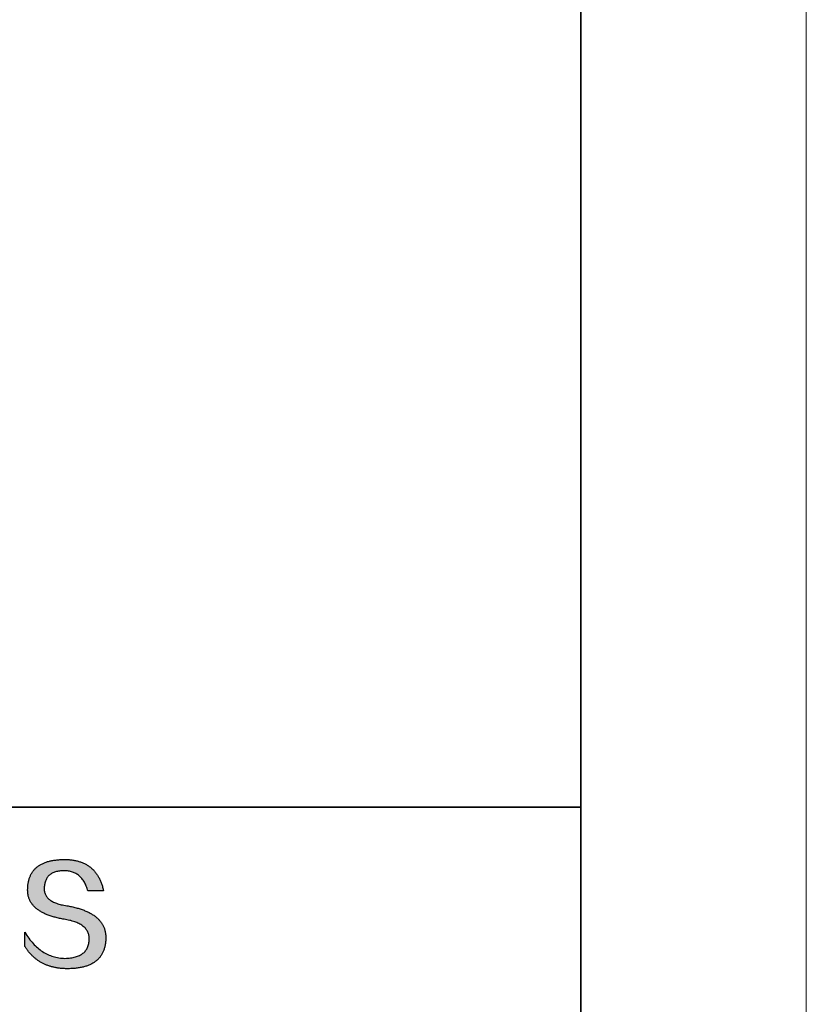
# Model space of a CAD drawing. Units: millimetres. Extents: x 11673 to 11970, y -7568 to -7358.
# Drawn here: x 11935 to 11970, y -7532 to -7488 of the extents above; entities that cross this region are included whole.
import ezdxf

# ---------------------------------------------------------------- set-up
doc = ezdxf.new("R2010")
doc.units = ezdxf.units.MM
doc.header["$LTSCALE"] = 10
for name, color, linetype, lineweight in [('7标注层', 4, 'Continuous', 5), ('粗实线层', 7, 'Continuous', 35), ('细实线层', 7, 'Continuous', 18)]:
    doc.layers.add(name, color=color, linetype=linetype, lineweight=lineweight)

# ---------------------------------------------------------------- blocks, each defined once
blk = doc.blocks.new('*X10')
at = {"layer": '粗实线层'}
blk.add_line((138.5, -95), (138.5, 95), dxfattribs=at)
at = {"layer": '细实线层'}
blk.add_line((148.5, -105), (148.5, 105), dxfattribs=at)

msp = doc.modelspace()

# ---------------------------------------------------------------- hatches: boundary and pattern name
msp.add_hatch(color=256).paths.add_polyline_path([(11938.76232, -7528.16793), (11938.75128, -7528.13793), (11938.73937, -7528.10834), (11938.72659, -7528.07914), (11938.71295, -7528.05036), (11938.69845, -7528.02197), (11938.68307, -7527.994), (11938.66684, -7527.96642), (11938.64974, -7527.93926), (11938.63177, -7527.91249), (11938.61294, -7527.88613), (11938.59325, -7527.86018), (11938.57269, -7527.83463), (11938.55126, -7527.80949), (11938.52897, -7527.78475), (11938.50582, -7527.76041), (11938.4818, -7527.73648), (11938.45692, -7527.71296), (11938.43117, -7527.68984), (11938.40455, -7527.66712), (11938.37707, -7527.64481), (11938.34873, -7527.62291), (11938.31952, -7527.6014), (11938.28945, -7527.58031), (11938.25851, -7527.55962), (11938.2267, -7527.53933), (11938.19403, -7527.51945), (11938.1605, -7527.49997), (11938.1261, -7527.4809), (11938.09084, -7527.46223), (11938.05471, -7527.44396), (11938.01772, -7527.42611), (11937.97986, -7527.40865), (11937.94113, -7527.3916), (11937.90155, -7527.37496), (11937.86109, -7527.35872), (11937.81977, -7527.34288), (11937.77759, -7527.32745), (11937.73454, -7527.31243), (11937.69063, -7527.29781), (11937.64585, -7527.28359), (11937.60021, -7527.26978), (11937.5537, -7527.25638), (11937.50633, -7527.24337), (11937.45809, -7527.23078), (11937.40899, -7527.21859), (11937.35902, -7527.2068), (11937.30819, -7527.19542), (11937.25649, -7527.18444), (11937.20393, -7527.17387), (11937.1505, -7527.1637), (11937.09621, -7527.15393), (11937.03234, -7527.14393), (11936.97058, -7527.13299), (11936.91093, -7527.12111), (11936.85339, -7527.1083), (11936.79795, -7527.09454), (11936.74462, -7527.07984), (11936.6934, -7527.0642), (11936.64429, -7527.04763), (11936.59728, -7527.03011), (11936.55239, -7527.01166), (11936.5096, -7526.99226), (11936.46892, -7526.97193), (11936.43035, -7526.95066), (11936.39389, -7526.92845), (11936.35953, -7526.9053), (11936.32729, -7526.88121), (11936.29715, -7526.85618), (11936.26912, -7526.83021), (11936.24321, -7526.8033), (11936.2194, -7526.77545), (11936.1977, -7526.74666), (11936.1781, -7526.71694), (11936.16062, -7526.68627), (11936.14525, -7526.65467), (11936.13198, -7526.62213), (11936.12083, -7526.58864), (11936.11179, -7526.55422), (11936.10485, -7526.51886), (11936.10002, -7526.48256), (11936.09731, -7526.44532), (11936.0967, -7526.40714), (11936.0982, -7526.36802), (11936.10027, -7526.32102), (11936.10397, -7526.27551), (11936.10931, -7526.23149), (11936.11627, -7526.18897), (11936.12487, -7526.14793), (11936.13511, -7526.10839), (11936.14697, -7526.07033), (11936.16047, -7526.03377), (11936.17561, -7525.99871), (11936.19237, -7525.96513), (11936.21077, -7525.93304), (11936.2308, -7525.90245), (11936.25246, -7525.87335), (11936.27576, -7525.84574), (11936.30068, -7525.81962), (11936.32724, -7525.79499), (11936.35543, -7525.77186), (11936.38525, -7525.75022), (11936.4167, -7525.73007), (11936.44979, -7525.71141), (11936.4845, -7525.69424), (11936.52085, -7525.67857), (11936.55883, -7525.66439), (11936.59843, -7525.6517), (11936.63967, -7525.64051), (11936.68254, -7525.6308), (11936.72704, -7525.62259), (11936.77317, -7525.61587), (11936.82093, -7525.61065), (11936.87032, -7525.60692), (11936.92134, -7525.60468), (11936.97398, -7525.60393), (11937.02432, -7525.60481), (11937.07355, -7525.60743), (11937.12166, -7525.6118), (11937.16867, -7525.61792), (11937.21456, -7525.62579), (11937.25934, -7525.63541), (11937.30301, -7525.64677), (11937.34556, -7525.65989), (11937.38701, -7525.67475), (11937.42734, -7525.69136), (11937.46656, -7525.70972), (11937.50467, -7525.72983), (11937.54166, -7525.75168), (11937.57754, -7525.77529), (11937.61231, -7525.80064), (11937.64597, -7525.82774), (11937.67852, -7525.85659), (11937.70995, -7525.88718), (11937.74026, -7525.91952), (11937.76947, -7525.95362), (11937.79756, -7525.98945), (11937.82454, -7526.02704), (11937.8504, -7526.06637), (11937.87515, -7526.10745), (11937.89879, -7526.15028), (11937.92131, -7526.19486), (11937.94272, -7526.24118), (11937.96301, -7526.28925), (11937.98219, -7526.33907), (11938.00026, -7526.39063), (11938.01721, -7526.44395), (11938.03304, -7526.499), (11938.72542, -7526.499), (11938.71621, -7526.45569), (11938.70643, -7526.41306), (11938.69607, -7526.37111), (11938.68513, -7526.32985), (11938.67362, -7526.28926), (11938.66153, -7526.24936), (11938.64887, -7526.21014), (11938.63563, -7526.1716), (11938.62181, -7526.13374), (11938.60742, -7526.09656), (11938.59245, -7526.06007), (11938.57691, -7526.02426), (11938.56079, -7525.98913), (11938.54409, -7525.95468), (11938.52681, -7525.92091), (11938.50896, -7525.88782), (11938.49053, -7525.85542), (11938.47153, -7525.8237), (11938.45195, -7525.79266), (11938.43179, -7525.7623), (11938.41106, -7525.73262), (11938.38975, -7525.70363), (11938.36786, -7525.67532), (11938.3454, -7525.64769), (11938.32236, -7525.62074), (11938.29875, -7525.59447), (11938.27455, -7525.56889), (11938.24979, -7525.54398), (11938.22444, -7525.51976), (11938.19852, -7525.49622), (11938.17202, -7525.47337), (11938.14494, -7525.45119), (11938.11729, -7525.4297), (11938.08906, -7525.40889), (11938.06026, -7525.38876), (11938.03088, -7525.36932), (11938.00092, -7525.35055), (11937.97038, -7525.33247), (11937.93927, -7525.31507), (11937.90758, -7525.29835), (11937.87531, -7525.28232), (11937.84247, -7525.26696), (11937.80905, -7525.25229), (11937.77506, -7525.2383), (11937.74048, -7525.225), (11937.70533, -7525.21237), (11937.66961, -7525.20043), (11937.6333, -7525.18917), (11937.59642, -7525.17859), (11937.55897, -7525.1687), (11937.52093, -7525.15949), (11937.48232, -7525.15096), (11937.44313, -7525.14311), (11937.40337, -7525.13594), (11937.36303, -7525.12946), (11937.32211, -7525.12366), (11937.28061, -7525.11854), (11937.23854, -7525.1141), (11937.19589, -7525.11035), (11937.15266, -7525.10728), (11937.10886, -7525.10489), (11937.06448, -7525.10318), (11937.01952, -7525.10216), (11936.97398, -7525.10182), (11936.92534, -7525.1028), (11936.87744, -7525.10439), (11936.83029, -7525.10656), (11936.78388, -7525.10934), (11936.73822, -7525.11271), (11936.69331, -7525.11668), (11936.64914, -7525.12125), (11936.60572, -7525.12641), (11936.56305, -7525.13217), (11936.52112, -7525.13852), (11936.47994, -7525.14547), (11936.4395, -7525.15302), (11936.39982, -7525.16117), (11936.36087, -7525.16991), (11936.32268, -7525.17925), (11936.28523, -7525.18919), (11936.24853, -7525.19972), (11936.21257, -7525.21085), (11936.17736, -7525.22257), (11936.14289, -7525.2349), (11936.10917, -7525.24782), (11936.0762, -7525.26133), (11936.04398, -7525.27545), (11936.0125, -7525.29016), (11935.98176, -7525.30546), (11935.95178, -7525.32137), (11935.92254, -7525.33787), (11935.89404, -7525.35497), (11935.86629, -7525.37266), (11935.83929, -7525.39095), (11935.81304, -7525.40984), (11935.78753, -7525.42932), (11935.76276, -7525.4494), (11935.73874, -7525.47008), (11935.71547, -7525.49136), (11935.69295, -7525.51323), (11935.67117, -7525.5357), (11935.65013, -7525.55877), (11935.62985, -7525.58243), (11935.6103, -7525.60669), (11935.59151, -7525.63154), (11935.57346, -7525.657), (11935.55616, -7525.68305), (11935.5396, -7525.7097), (11935.52379, -7525.73694), (11935.50872, -7525.76478), (11935.4944, -7525.79322), (11935.48083, -7525.82226), (11935.468, -7525.85189), (11935.45592, -7525.88212), (11935.44458, -7525.91294), (11935.43399, -7525.94437), (11935.42415, -7525.97639), (11935.41505, -7526.00901), (11935.4067, -7526.04222), (11935.39909, -7526.07603), (11935.39223, -7526.11044), (11935.38612, -7526.14545), (11935.38075, -7526.18105), (11935.37612, -7526.21725), (11935.37225, -7526.25404), (11935.36911, -7526.29144), (11935.36673, -7526.32943), (11935.36509, -7526.36802), (11935.36298, -7526.40261), (11935.36177, -7526.43679), (11935.36146, -7526.47058), (11935.36204, -7526.50395), (11935.36351, -7526.53692), (11935.36588, -7526.56949), (11935.36915, -7526.60165), (11935.37331, -7526.63341), (11935.37837, -7526.66476), (11935.38432, -7526.69571), (11935.39116, -7526.72625), (11935.3989, -7526.75639), (11935.40754, -7526.78612), (11935.41707, -7526.81545), (11935.4275, -7526.84437), (11935.43882, -7526.87289), (11935.45104, -7526.901), (11935.46415, -7526.92871), (11935.47815, -7526.95601), (11935.49306, -7526.98291), (11935.50885, -7527.0094), (11935.52555, -7527.03549), (11935.54313, -7527.06117), (11935.56162, -7527.08645), (11935.58099, -7527.11132), (11935.60127, -7527.13579), (11935.62244, -7527.15985), (11935.6445, -7527.18351), (11935.66746, -7527.20676), (11935.69131, -7527.22961), (11935.71606, -7527.25205), (11935.74171, -7527.27408), (11935.76824, -7527.29572), (11935.79568, -7527.31694), (11935.82401, -7527.33776), (11935.85323, -7527.35818), (11935.88336, -7527.37819), (11935.91437, -7527.39779), (11935.94628, -7527.41699), (11935.97909, -7527.43578), (11936.01279, -7527.45417), (11936.04739, -7527.47216), (11936.08288, -7527.48973), (11936.11927, -7527.50691), (11936.15655, -7527.52367), (11936.19473, -7527.54004), (11936.2338, -7527.55599), (11936.27377, -7527.57154), (11936.31463, -7527.58669), (11936.35639, -7527.60143), (11936.39905, -7527.61576), (11936.4426, -7527.62969), (11936.48704, -7527.64321), (11936.53238, -7527.65633), (11936.57862, -7527.66904), (11936.62575, -7527.68135), (11936.67378, -7527.69325), (11936.7227, -7527.70475), (11936.77252, -7527.71584), (11936.82323, -7527.72652), (11936.87484, -7527.7368), (11936.92734, -7527.74667), (11936.98074, -7527.75614), (11937.03504, -7527.7652), (11937.10017, -7527.77665), (11937.16325, -7527.78912), (11937.22425, -7527.80261), (11937.28319, -7527.81712), (11937.34006, -7527.83265), (11937.39487, -7527.8492), (11937.44761, -7527.86678), (11937.49828, -7527.88538), (11937.54689, -7527.905), (11937.59343, -7527.92564), (11937.6379, -7527.9473), (11937.68031, -7527.96999), (11937.72064, -7527.9937), (11937.75891, -7528.01843), (11937.79512, -7528.04418), (11937.82925, -7528.07096), (11937.86132, -7528.09875), (11937.89132, -7528.12757), (11937.91925, -7528.15742), (11937.94511, -7528.18828), (11937.9689, -7528.22017), (11937.99063, -7528.25308), (11938.01029, -7528.28701), (11938.02787, -7528.32197), (11938.04339, -7528.35795), (11938.05684, -7528.39495), (11938.06823, -7528.43297), (11938.07754, -7528.47202), (11938.08478, -7528.51209), (11938.08996, -7528.55319), (11938.09306, -7528.5953), (11938.09409, -7528.63845), (11938.0918, -7528.68952), (11938.08747, -7528.73902), (11938.08111, -7528.78695), (11938.07273, -7528.83329), (11938.06232, -7528.87805), (11938.04988, -7528.92124), (11938.03541, -7528.96284), (11938.01892, -7529.00287), (11938.00039, -7529.04132), (11937.97984, -7529.07819), (11937.95727, -7529.11348), (11937.93266, -7529.14719), (11937.90602, -7529.17932), (11937.87736, -7529.20987), (11937.84667, -7529.23885), (11937.81396, -7529.26625), (11937.77921, -7529.29206), (11937.74244, -7529.3163), (11937.70364, -7529.33896), (11937.66281, -7529.36004), (11937.61995, -7529.37954), (11937.57507, -7529.39747), (11937.52816, -7529.41381), (11937.47922, -7529.42857), (11937.42826, -7529.44176), (11937.37526, -7529.45337), (11937.32024, -7529.4634), (11937.26319, -7529.47185), (11937.20412, -7529.47872), (11937.14302, -7529.48401), (11937.07989, -7529.48772), (11937.01473, -7529.48986), (11936.9464, -7529.48742), (11936.87892, -7529.48281), (11936.81226, -7529.47603), (11936.74645, -7529.46707), (11936.68147, -7529.45593), (11936.61732, -7529.44261), (11936.55402, -7529.42712), (11936.49154, -7529.40946), (11936.42991, -7529.38962), (11936.3691, -7529.3676), (11936.30914, -7529.3434), (11936.25001, -7529.31703), (11936.19171, -7529.28849), (11936.13425, -7529.25777), (11936.07763, -7529.22487), (11936.02184, -7529.1898), (11935.96689, -7529.15255), (11935.91278, -7529.11313), (11935.85949, -7529.07153), (11935.80705, -7529.02775), (11935.75544, -7528.9818), (11935.70466, -7528.93368), (11935.65472, -7528.88338), (11935.60562, -7528.83091), (11935.55735, -7528.77626), (11935.50992, -7528.71943), (11935.46332, -7528.66043), (11935.41756, -7528.59926), (11935.37263, -7528.53591), (11935.32854, -7528.47038), (11935.28528, -7528.40268), (11935.24286, -7528.33281), (11935.24286, -7528.96591), (11935.26211, -7528.99637), (11935.28168, -7529.02635), (11935.30157, -7529.05585), (11935.32177, -7529.08487), (11935.3423, -7529.11341), (11935.36314, -7529.14148), (11935.3843, -7529.16906), (11935.40577, -7529.19616), (11935.42757, -7529.22278), (11935.44968, -7529.24893), (11935.47211, -7529.27459), (11935.49486, -7529.29977), (11935.51793, -7529.32448), (11935.54132, -7529.3487), (11935.56502, -7529.37244), (11935.58904, -7529.39571), (11935.61338, -7529.41849), (11935.63804, -7529.4408), (11935.66302, -7529.46263), (11935.68831, -7529.48397), (11935.71392, -7529.50484), (11935.73985, -7529.52522), (11935.7661, -7529.54513), (11935.79267, -7529.56456), (11935.81956, -7529.58351), (11935.84676, -7529.60197), (11935.87428, -7529.61996), (11935.90212, -7529.63747), (11935.93028, -7529.6545), (11935.95876, -7529.67105), (11935.98756, -7529.68712), (11936.01667, -7529.70271), (11936.0461, -7529.71782), (11936.07586, -7529.73245), (11936.10592, -7529.7466), (11936.13631, -7529.76027), (11936.16702, -7529.77346), (11936.19804, -7529.78617), (11936.22939, -7529.79841), (11936.26105, -7529.81016), (11936.29303, -7529.82143), (11936.32533, -7529.83222), (11936.35795, -7529.84254), (11936.39088, -7529.85237), (11936.42414, -7529.86172), (11936.45771, -7529.8706), (11936.4916, -7529.87899), (11936.52581, -7529.88691), (11936.56034, -7529.89434), (11936.59519, -7529.9013), (11936.63035, -7529.90777), (11936.66584, -7529.91377), (11936.70164, -7529.91929), (11936.73777, -7529.92432), (11936.77421, -7529.92888), (11936.81097, -7529.93296), (11936.84805, -7529.93655), (11936.88544, -7529.93967), (11936.92316, -7529.94231), (11936.96119, -7529.94447), (11936.99955, -7529.94615), (11937.03822, -7529.94735), (11937.07721, -7529.94807), (11937.11652, -7529.94831), (11937.16893, -7529.94798), (11937.22053, -7529.94698), (11937.27131, -7529.94533), (11937.32128, -7529.94302), (11937.37043, -7529.94004), (11937.41877, -7529.93641), (11937.46629, -7529.93211), (11937.513, -7529.92715), (11937.55889, -7529.92154), (11937.60396, -7529.91526), (11937.64822, -7529.90831), (11937.69167, -7529.90071), (11937.73429, -7529.89245), (11937.77611, -7529.88353), (11937.81711, -7529.87394), (11937.85729, -7529.8637), (11937.89666, -7529.85279), (11937.93521, -7529.84122), (11937.97295, -7529.82899), (11938.00987, -7529.81611), (11938.04598, -7529.80256), (11938.08127, -7529.78834), (11938.11574, -7529.77347), (11938.1494, -7529.75794), (11938.18225, -7529.74175), (11938.21428, -7529.72489), (11938.24549, -7529.70738), (11938.27589, -7529.6892), (11938.30548, -7529.67036), (11938.33425, -7529.65086), (11938.3622, -7529.63071), (11938.38934, -7529.60989), (11938.41566, -7529.58841), (11938.44117, -7529.56626), (11938.46586, -7529.54346), (11938.48973, -7529.52), (11938.51279, -7529.49588), (11938.53504, -7529.47109), (11938.55647, -7529.44565), (11938.57708, -7529.41954), (11938.59688, -7529.39277), (11938.61587, -7529.36535), (11938.63404, -7529.33726), (11938.65139, -7529.30851), (11938.66793, -7529.2791), (11938.68365, -7529.24903), (11938.69856, -7529.2183), (11938.71265, -7529.18691), (11938.72592, -7529.15485), (11938.73838, -7529.12214), (11938.75003, -7529.08877), (11938.76086, -7529.05473), (11938.77087, -7529.02003), (11938.78007, -7528.98468), (11938.78846, -7528.94866), (11938.79602, -7528.91198), (11938.80278, -7528.87465), (11938.80871, -7528.83665), (11938.81383, -7528.79799), (11938.81814, -7528.75867), (11938.82163, -7528.71869), (11938.82431, -7528.67805), (11938.82617, -7528.63675), (11938.82721, -7528.59478), (11938.82741, -7528.55952), (11938.82674, -7528.52466), (11938.82521, -7528.49021), (11938.82281, -7528.45616), (11938.81955, -7528.42251), (11938.81543, -7528.38928), (11938.81043, -7528.35644), (11938.80458, -7528.32401), (11938.79786, -7528.29199), (11938.79027, -7528.26037), (11938.78182, -7528.22915), (11938.7725, -7528.19834), (11938.77035, -7528.19191)])

# ---------------------------------------------------------------- linework, layer by layer
for points in [[(11935.36509, -7526.36802), (11935.36673, -7526.32943), (11935.36911, -7526.29144), (11935.37225, -7526.25404), (11935.37612, -7526.21725), (11935.38075, -7526.18105), (11935.38612, -7526.14545), (11935.39223, -7526.11044), (11935.39909, -7526.07603), (11935.4067, -7526.04222), (11935.41505, -7526.00901), (11935.42415, -7525.97639), (11935.43399, -7525.94437), (11935.44458, -7525.91294), (11935.45592, -7525.88212), (11935.468, -7525.85189), (11935.48083, -7525.82226), (11935.4944, -7525.79322), (11935.50872, -7525.76478), (11935.52379, -7525.73694), (11935.5396, -7525.7097), (11935.55616, -7525.68305), (11935.57346, -7525.657), (11935.59151, -7525.63154), (11935.6103, -7525.60669), (11935.62985, -7525.58243), (11935.65013, -7525.55877), (11935.67117, -7525.5357), (11935.69295, -7525.51323), (11935.71547, -7525.49136), (11935.73874, -7525.47008), (11935.76276, -7525.4494), (11935.78753, -7525.42932), (11935.81304, -7525.40984), (11935.83929, -7525.39095), (11935.86629, -7525.37266), (11935.89404, -7525.35497), (11935.92254, -7525.33787), (11935.95178, -7525.32137), (11935.98176, -7525.30546), (11936.0125, -7525.29016), (11936.04398, -7525.27545), (11936.0762, -7525.26133), (11936.10917, -7525.24782), (11936.14289, -7525.2349), (11936.17736, -7525.22257), (11936.21257, -7525.21085), (11936.24853, -7525.19972), (11936.28523, -7525.18919), (11936.32268, -7525.17925), (11936.36087, -7525.16991), (11936.39982, -7525.16117), (11936.4395, -7525.15302), (11936.47994, -7525.14547), (11936.52112, -7525.13852), (11936.56305, -7525.13217), (11936.60572, -7525.12641), (11936.64914, -7525.12125), (11936.69331, -7525.11668), (11936.73822, -7525.11271), (11936.78388, -7525.10934), (11936.83029, -7525.10656), (11936.87744, -7525.10439), (11936.92534, -7525.1028), (11936.97398, -7525.10182)], [(11936.97398, -7525.10182), (11937.01952, -7525.10216), (11937.06448, -7525.10318), (11937.10886, -7525.10489), (11937.15266, -7525.10728), (11937.19589, -7525.11035), (11937.23854, -7525.1141), (11937.28061, -7525.11854), (11937.32211, -7525.12366), (11937.36303, -7525.12946), (11937.40337, -7525.13594), (11937.44313, -7525.14311), (11937.48232, -7525.15096), (11937.52093, -7525.15949), (11937.55897, -7525.1687), (11937.59642, -7525.17859), (11937.6333, -7525.18917), (11937.66961, -7525.20043), (11937.70533, -7525.21237), (11937.74048, -7525.225), (11937.77506, -7525.2383), (11937.80905, -7525.25229), (11937.84247, -7525.26696), (11937.87531, -7525.28232), (11937.90758, -7525.29835), (11937.93927, -7525.31507), (11937.97038, -7525.33247), (11938.00092, -7525.35055), (11938.03088, -7525.36932), (11938.06026, -7525.38876), (11938.08906, -7525.40889), (11938.11729, -7525.4297), (11938.14494, -7525.45119), (11938.17202, -7525.47337), (11938.19852, -7525.49622), (11938.22444, -7525.51976), (11938.24979, -7525.54398), (11938.27455, -7525.56889), (11938.29875, -7525.59447), (11938.32236, -7525.62074), (11938.3454, -7525.64769), (11938.36786, -7525.67532), (11938.38975, -7525.70363), (11938.41106, -7525.73262), (11938.43179, -7525.7623), (11938.45195, -7525.79266), (11938.47153, -7525.8237), (11938.49053, -7525.85542), (11938.50896, -7525.88782), (11938.52681, -7525.92091), (11938.54409, -7525.95468), (11938.56079, -7525.98913), (11938.57691, -7526.02426), (11938.59245, -7526.06007), (11938.60742, -7526.09656), (11938.62181, -7526.13374), (11938.63563, -7526.1716), (11938.64887, -7526.21014), (11938.66153, -7526.24936), (11938.67362, -7526.28926), (11938.68513, -7526.32985), (11938.69607, -7526.37111), (11938.70643, -7526.41306), (11938.71621, -7526.45569), (11938.72542, -7526.499)], [(11938.03304, -7526.499), (11938.01721, -7526.44395), (11938.00026, -7526.39063), (11937.98219, -7526.33907), (11937.96301, -7526.28925), (11937.94272, -7526.24118), (11937.92131, -7526.19486), (11937.89879, -7526.15028), (11937.87515, -7526.10745), (11937.8504, -7526.06637), (11937.82454, -7526.02704), (11937.79756, -7525.98945), (11937.76947, -7525.95362), (11937.74026, -7525.91952), (11937.70995, -7525.88718), (11937.67852, -7525.85659), (11937.64597, -7525.82774), (11937.61231, -7525.80064), (11937.57754, -7525.77529), (11937.54166, -7525.75168), (11937.50467, -7525.72983), (11937.46656, -7525.70972), (11937.42734, -7525.69136), (11937.38701, -7525.67475), (11937.34556, -7525.65989), (11937.30301, -7525.64677), (11937.25934, -7525.63541), (11937.21456, -7525.62579), (11937.16867, -7525.61792), (11937.12166, -7525.6118), (11937.07355, -7525.60743), (11937.02432, -7525.60481), (11936.97398, -7525.60393), (11936.92134, -7525.60468), (11936.87032, -7525.60692), (11936.82093, -7525.61065), (11936.77317, -7525.61587), (11936.72704, -7525.62259), (11936.68254, -7525.6308), (11936.63967, -7525.64051), (11936.59843, -7525.6517), (11936.55883, -7525.66439), (11936.52085, -7525.67857), (11936.4845, -7525.69424), (11936.44979, -7525.71141), (11936.4167, -7525.73007), (11936.38525, -7525.75022), (11936.35543, -7525.77186), (11936.32724, -7525.79499), (11936.30068, -7525.81962), (11936.27576, -7525.84574), (11936.25246, -7525.87335), (11936.2308, -7525.90245), (11936.21077, -7525.93304), (11936.19237, -7525.96513), (11936.17561, -7525.99871), (11936.16047, -7526.03377), (11936.14697, -7526.07033), (11936.13511, -7526.10839), (11936.12487, -7526.14793), (11936.11627, -7526.18897), (11936.10931, -7526.23149), (11936.10397, -7526.27551), (11936.10027, -7526.32102), (11936.0982, -7526.36802)], [(11937.03504, -7527.7652), (11936.98074, -7527.75614), (11936.92734, -7527.74667), (11936.87484, -7527.7368), (11936.82323, -7527.72652), (11936.77252, -7527.71584), (11936.7227, -7527.70475), (11936.67378, -7527.69325), (11936.62575, -7527.68135), (11936.57862, -7527.66904), (11936.53238, -7527.65633), (11936.48704, -7527.64321), (11936.4426, -7527.62969), (11936.39905, -7527.61576), (11936.35639, -7527.60143), (11936.31463, -7527.58669), (11936.27377, -7527.57154), (11936.2338, -7527.55599), (11936.19473, -7527.54004), (11936.15655, -7527.52367), (11936.11927, -7527.50691), (11936.08288, -7527.48973), (11936.04739, -7527.47216), (11936.01279, -7527.45417), (11935.97909, -7527.43578), (11935.94628, -7527.41699), (11935.91437, -7527.39779), (11935.88336, -7527.37819), (11935.85323, -7527.35818), (11935.82401, -7527.33776), (11935.79568, -7527.31694), (11935.76824, -7527.29572), (11935.74171, -7527.27408), (11935.71606, -7527.25205), (11935.69131, -7527.22961), (11935.66746, -7527.20676), (11935.6445, -7527.18351), (11935.62244, -7527.15985), (11935.60127, -7527.13579), (11935.58099, -7527.11132), (11935.56162, -7527.08645), (11935.54313, -7527.06117), (11935.52555, -7527.03549), (11935.50885, -7527.0094), (11935.49306, -7526.98291), (11935.47815, -7526.95601), (11935.46415, -7526.92871), (11935.45104, -7526.901), (11935.43882, -7526.87289), (11935.4275, -7526.84437), (11935.41707, -7526.81545), (11935.40754, -7526.78612), (11935.3989, -7526.75639), (11935.39116, -7526.72625), (11935.38432, -7526.69571), (11935.37837, -7526.66476), (11935.37331, -7526.63341), (11935.36915, -7526.60165), (11935.36588, -7526.56949), (11935.36351, -7526.53692), (11935.36204, -7526.50395), (11935.36146, -7526.47058), (11935.36177, -7526.43679), (11935.36298, -7526.40261), (11935.36509, -7526.36802)], [(11936.0982, -7526.36802), (11936.0967, -7526.40714), (11936.09731, -7526.44532), (11936.10002, -7526.48256), (11936.10485, -7526.51886), (11936.11179, -7526.55422), (11936.12083, -7526.58864), (11936.13198, -7526.62213), (11936.14525, -7526.65467), (11936.16062, -7526.68627), (11936.1781, -7526.71694), (11936.1977, -7526.74666), (11936.2194, -7526.77545), (11936.24321, -7526.8033), (11936.26912, -7526.83021), (11936.29715, -7526.85618), (11936.32729, -7526.88121), (11936.35953, -7526.9053), (11936.39389, -7526.92845), (11936.43035, -7526.95066), (11936.46892, -7526.97193), (11936.5096, -7526.99226), (11936.55239, -7527.01166), (11936.59728, -7527.03011), (11936.64429, -7527.04763), (11936.6934, -7527.0642), (11936.74462, -7527.07984), (11936.79795, -7527.09454), (11936.85339, -7527.1083), (11936.91093, -7527.12111), (11936.97058, -7527.13299), (11937.03234, -7527.14393), (11937.09621, -7527.15393)], [(11938.72542, -7526.499), (11938.72492, -7526.499), (11938.72343, -7526.499), (11938.721, -7526.499), (11938.71764, -7526.499), (11938.7134, -7526.499), (11938.7083, -7526.499), (11938.70238, -7526.499), (11938.69567, -7526.499), (11938.68819, -7526.499), (11938.67999, -7526.499), (11938.67109, -7526.499), (11938.66152, -7526.499), (11938.65132, -7526.499), (11938.64052, -7526.499), (11938.62915, -7526.499), (11938.61723, -7526.499), (11938.60482, -7526.499), (11938.59192, -7526.499), (11938.56483, -7526.499), (11938.53622, -7526.499), (11938.50635, -7526.499), (11938.47545, -7526.499), (11938.4438, -7526.499), (11938.37923, -7526.499), (11938.31466, -7526.499), (11938.28301, -7526.499), (11938.25211, -7526.499), (11938.22224, -7526.499), (11938.19363, -7526.499), (11938.16654, -7526.499), (11938.15365, -7526.499), (11938.14123, -7526.499), (11938.12932, -7526.499), (11938.11794, -7526.499), (11938.10714, -7526.499), (11938.09694, -7526.499), (11938.08737, -7526.499), (11938.07847, -7526.499), (11938.07027, -7526.499), (11938.06279, -7526.499), (11938.05608, -7526.499), (11938.05016, -7526.499), (11938.04506, -7526.499), (11938.04082, -7526.499), (11938.03746, -7526.499), (11938.03503, -7526.499), (11938.03355, -7526.499), (11938.03304, -7526.499)], [(11937.09621, -7527.15393), (11937.1505, -7527.1637), (11937.20393, -7527.17387), (11937.25649, -7527.18444), (11937.30819, -7527.19542), (11937.35902, -7527.2068), (11937.40899, -7527.21859), (11937.45809, -7527.23078), (11937.50633, -7527.24337), (11937.5537, -7527.25638), (11937.60021, -7527.26978), (11937.64585, -7527.28359), (11937.69063, -7527.29781), (11937.73454, -7527.31243), (11937.77759, -7527.32745), (11937.81977, -7527.34288), (11937.86109, -7527.35872), (11937.90155, -7527.37496), (11937.94113, -7527.3916), (11937.97986, -7527.40865), (11938.01772, -7527.42611), (11938.05471, -7527.44396), (11938.09084, -7527.46223), (11938.1261, -7527.4809), (11938.1605, -7527.49997), (11938.19403, -7527.51945), (11938.2267, -7527.53933), (11938.25851, -7527.55962), (11938.28945, -7527.58031), (11938.31952, -7527.6014), (11938.34873, -7527.62291), (11938.37707, -7527.64481), (11938.40455, -7527.66712), (11938.43117, -7527.68984), (11938.45692, -7527.71296), (11938.4818, -7527.73648), (11938.50582, -7527.76041), (11938.52897, -7527.78475), (11938.55126, -7527.80949), (11938.57269, -7527.83463), (11938.59325, -7527.86018), (11938.61294, -7527.88613), (11938.63177, -7527.91249), (11938.64974, -7527.93926), (11938.66684, -7527.96642), (11938.68307, -7527.994), (11938.69845, -7528.02197), (11938.71295, -7528.05036), (11938.72659, -7528.07914), (11938.73937, -7528.10834), (11938.75128, -7528.13793), (11938.76232, -7528.16793), (11938.7725, -7528.19834), (11938.78182, -7528.22915), (11938.79027, -7528.26037), (11938.79786, -7528.29199), (11938.80458, -7528.32401), (11938.81043, -7528.35644), (11938.81543, -7528.38928), (11938.81955, -7528.42251), (11938.82281, -7528.45616), (11938.82521, -7528.49021), (11938.82674, -7528.52466), (11938.82741, -7528.55952), (11938.82721, -7528.59478)], [(11938.09409, -7528.63845), (11938.09306, -7528.5953), (11938.08996, -7528.55319), (11938.08478, -7528.51209), (11938.07754, -7528.47202), (11938.06823, -7528.43297), (11938.05684, -7528.39495), (11938.04339, -7528.35795), (11938.02787, -7528.32197), (11938.01029, -7528.28701), (11937.99063, -7528.25308), (11937.9689, -7528.22017), (11937.94511, -7528.18828), (11937.91925, -7528.15742), (11937.89132, -7528.12757), (11937.86132, -7528.09875), (11937.82925, -7528.07096), (11937.79512, -7528.04418), (11937.75891, -7528.01843), (11937.72064, -7527.9937), (11937.68031, -7527.96999), (11937.6379, -7527.9473), (11937.59343, -7527.92564), (11937.54689, -7527.905), (11937.49828, -7527.88538), (11937.44761, -7527.86678), (11937.39487, -7527.8492), (11937.34006, -7527.83265), (11937.28319, -7527.81712), (11937.22425, -7527.80261), (11937.16325, -7527.78912), (11937.10017, -7527.77665), (11937.03504, -7527.7652)], [(11935.24286, -7528.33281), (11935.28528, -7528.40268), (11935.32854, -7528.47038), (11935.37263, -7528.53591), (11935.41756, -7528.59926), (11935.46332, -7528.66043), (11935.50992, -7528.71943), (11935.55735, -7528.77626), (11935.60562, -7528.83091), (11935.65472, -7528.88338), (11935.70466, -7528.93368), (11935.75544, -7528.9818), (11935.80705, -7529.02775), (11935.85949, -7529.07153), (11935.91278, -7529.11313), (11935.96689, -7529.15255), (11936.02184, -7529.1898), (11936.07763, -7529.22487), (11936.13425, -7529.25777), (11936.19171, -7529.28849), (11936.25001, -7529.31703), (11936.30914, -7529.3434), (11936.3691, -7529.3676), (11936.42991, -7529.38962), (11936.49154, -7529.40946), (11936.55402, -7529.42712), (11936.61732, -7529.44261), (11936.68147, -7529.45593), (11936.74645, -7529.46707), (11936.81226, -7529.47603), (11936.87892, -7529.48281), (11936.9464, -7529.48742), (11937.01473, -7529.48986)], [(11935.24286, -7528.96591), (11935.24286, -7528.96545), (11935.24286, -7528.96409), (11935.24286, -7528.96187), (11935.24286, -7528.9588), (11935.24286, -7528.95492), (11935.24286, -7528.95026), (11935.24286, -7528.94485), (11935.24286, -7528.93871), (11935.24286, -7528.93187), (11935.24286, -7528.92437), (11935.24286, -7528.91623), (11935.24286, -7528.90748), (11935.24286, -7528.89816), (11935.24286, -7528.88828), (11935.24286, -7528.87788), (11935.24286, -7528.86699), (11935.24286, -7528.84384), (11935.24286, -7528.81907), (11935.24286, -7528.79291), (11935.24286, -7528.76559), (11935.24286, -7528.73735), (11935.24286, -7528.7084), (11935.24286, -7528.64936), (11935.24286, -7528.59032), (11935.24286, -7528.56137), (11935.24286, -7528.53313), (11935.24286, -7528.50581), (11935.24286, -7528.47965), (11935.24286, -7528.45488), (11935.24286, -7528.43173), (11935.24286, -7528.42084), (11935.24286, -7528.41044), (11935.24286, -7528.40056), (11935.24286, -7528.39124), (11935.24286, -7528.38249), (11935.24286, -7528.37435), (11935.24286, -7528.36685), (11935.24286, -7528.36001), (11935.24286, -7528.35387), (11935.24286, -7528.34846), (11935.24286, -7528.3438), (11935.24286, -7528.33992), (11935.24286, -7528.33685), (11935.24286, -7528.33463), (11935.24286, -7528.33327), (11935.24286, -7528.33281)], [(11938.82721, -7528.59478), (11938.82617, -7528.63675), (11938.82431, -7528.67805), (11938.82163, -7528.71869), (11938.81814, -7528.75867), (11938.81383, -7528.79799), (11938.80871, -7528.83665), (11938.80278, -7528.87465), (11938.79602, -7528.91198), (11938.78846, -7528.94866), (11938.78007, -7528.98468), (11938.77087, -7529.02003), (11938.76086, -7529.05473), (11938.75003, -7529.08877), (11938.73838, -7529.12214), (11938.72592, -7529.15485), (11938.71265, -7529.18691), (11938.69856, -7529.2183), (11938.68365, -7529.24903), (11938.66793, -7529.2791), (11938.65139, -7529.30851), (11938.63404, -7529.33726), (11938.61587, -7529.36535), (11938.59688, -7529.39277), (11938.57708, -7529.41954), (11938.55647, -7529.44565), (11938.53504, -7529.47109), (11938.51279, -7529.49588), (11938.48973, -7529.52), (11938.46586, -7529.54346), (11938.44117, -7529.56626), (11938.41566, -7529.58841), (11938.38934, -7529.60989), (11938.3622, -7529.63071), (11938.33425, -7529.65086), (11938.30548, -7529.67036), (11938.27589, -7529.6892), (11938.24549, -7529.70738), (11938.21428, -7529.72489), (11938.18225, -7529.74175), (11938.1494, -7529.75794), (11938.11574, -7529.77347), (11938.08127, -7529.78834), (11938.04598, -7529.80256), (11938.00987, -7529.81611), (11937.97295, -7529.82899), (11937.93521, -7529.84122), (11937.89666, -7529.85279), (11937.85729, -7529.8637), (11937.81711, -7529.87394), (11937.77611, -7529.88353), (11937.73429, -7529.89245), (11937.69167, -7529.90071), (11937.64822, -7529.90831), (11937.60396, -7529.91526), (11937.55889, -7529.92154), (11937.513, -7529.92715), (11937.46629, -7529.93211), (11937.41877, -7529.93641), (11937.37043, -7529.94004), (11937.32128, -7529.94302), (11937.27131, -7529.94533), (11937.22053, -7529.94698), (11937.16893, -7529.94798), (11937.11652, -7529.94831), (11937.07721, -7529.94807), (11937.03822, -7529.94735), (11936.99955, -7529.94615), (11936.96119, -7529.94447), (11936.92316, -7529.94231), (11936.88544, -7529.93967), (11936.84805, -7529.93655), (11936.81097, -7529.93296), (11936.77421, -7529.92888), (11936.73777, -7529.92432), (11936.70164, -7529.91929), (11936.66584, -7529.91377), (11936.63035, -7529.90777), (11936.59519, -7529.9013), (11936.56034, -7529.89434), (11936.52581, -7529.88691), (11936.4916, -7529.87899), (11936.45771, -7529.8706), (11936.42414, -7529.86172), (11936.39088, -7529.85237), (11936.35795, -7529.84254), (11936.32533, -7529.83222), (11936.29303, -7529.82143), (11936.26105, -7529.81016), (11936.22939, -7529.79841), (11936.19804, -7529.78617), (11936.16702, -7529.77346), (11936.13631, -7529.76027), (11936.10592, -7529.7466), (11936.07586, -7529.73245), (11936.0461, -7529.71782), (11936.01667, -7529.70271), (11935.98756, -7529.68712), (11935.95876, -7529.67105), (11935.93028, -7529.6545), (11935.90212, -7529.63747), (11935.87428, -7529.61996), (11935.84676, -7529.60197), (11935.81956, -7529.58351), (11935.79267, -7529.56456), (11935.7661, -7529.54513), (11935.73985, -7529.52522), (11935.71392, -7529.50484), (11935.68831, -7529.48397), (11935.66302, -7529.46263), (11935.63804, -7529.4408), (11935.61338, -7529.41849), (11935.58904, -7529.39571), (11935.56502, -7529.37244), (11935.54132, -7529.3487), (11935.51793, -7529.32448), (11935.49486, -7529.29977), (11935.47211, -7529.27459), (11935.44968, -7529.24893), (11935.42757, -7529.22278), (11935.40577, -7529.19616), (11935.3843, -7529.16906), (11935.36314, -7529.14148), (11935.3423, -7529.11341), (11935.32177, -7529.08487), (11935.30157, -7529.05585), (11935.28168, -7529.02635), (11935.26211, -7528.99637), (11935.24286, -7528.96591)], [(11937.01473, -7529.48986), (11937.07989, -7529.48772), (11937.14302, -7529.48401), (11937.20412, -7529.47872), (11937.26319, -7529.47185), (11937.32024, -7529.4634), (11937.37526, -7529.45337), (11937.42826, -7529.44176), (11937.47922, -7529.42857), (11937.52816, -7529.41381), (11937.57507, -7529.39747), (11937.61995, -7529.37954), (11937.66281, -7529.36004), (11937.70364, -7529.33896), (11937.74244, -7529.3163), (11937.77921, -7529.29206), (11937.81396, -7529.26625), (11937.84667, -7529.23885), (11937.87736, -7529.20987), (11937.90602, -7529.17932), (11937.93266, -7529.14719), (11937.95727, -7529.11348), (11937.97984, -7529.07819), (11938.00039, -7529.04132), (11938.01892, -7529.00287), (11938.03541, -7528.96284), (11938.04988, -7528.92124), (11938.06232, -7528.87805), (11938.07273, -7528.83329), (11938.08111, -7528.78695), (11938.08747, -7528.73902), (11938.0918, -7528.68952), (11938.09409, -7528.63845)]]:
    msp.add_lwpolyline(points)
at = {"layer": '粗实线层'}
for p, q in [((11884.88701, -7522.77778), (11959.88701, -7522.77778)), ((11959.88701, -7522.77778), (11884.88701, -7522.77778))]:
    msp.add_line(p, q, dxfattribs=at)

# ---------------------------------------------------------------- block references
at = {"layer": '7标注层'}
msp.add_blockref('*X10', (11821.38701, -7462.77778), dxfattribs=at)

doc.saveas('drawing.dxf')
